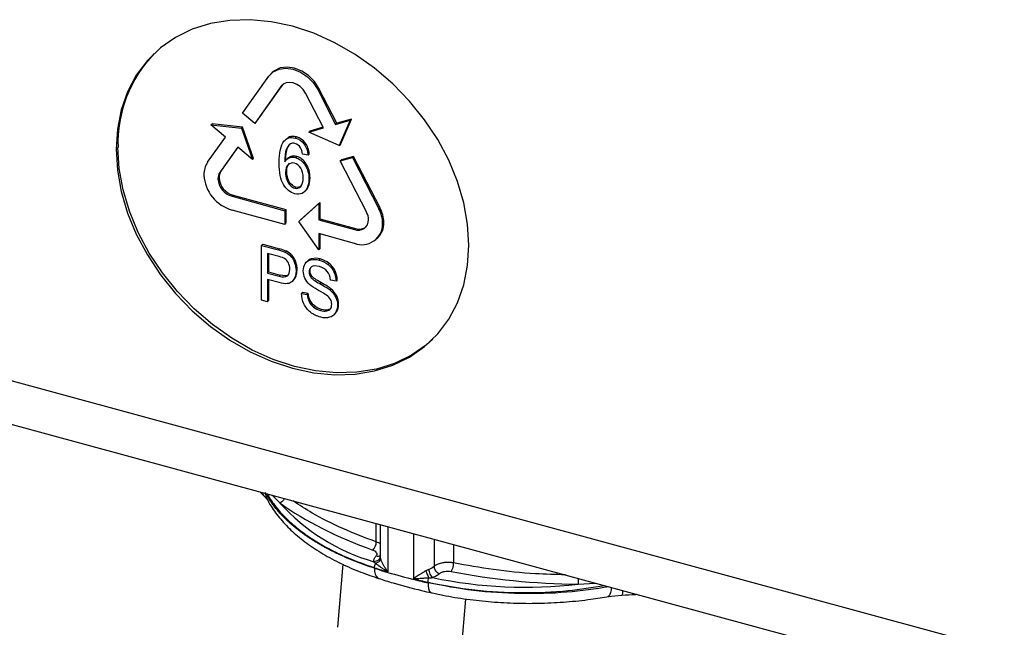
# Paper-space layout '_Trimetric' of a CAD drawing. Units: millimetres. Extents: x -433 to 81, y -683 to -136.
# Drawn here: x -271 to -148, y -577 to -501 of the extents above; entities that cross this region are included whole.
import ezdxf

# ---------------------------------------------------------------- set-up
doc = ezdxf.new("R2010")
doc.units = ezdxf.units.MM

psp = doc.layouts.new('_Trimetric')

# ---------------------------------------------------------------- linework, layer by layer
at = {"color": 7, "linetype": 'Continuous', "lineweight": 25}
for p, q in [((-239.41, -507.3), (-239.55, -507.44)), ((-243.12, -512.4), (-239.82, -507.75)), ((-238.29, -509.02), (-241.59, -513.67)), ((-241.45, -513.54), (-238.15, -508.89)), ((-238.15, -508.89), (-238.29, -509.02)), ((-238.15, -508.89), (-238.08, -508.8)), ((-233.55, -509.28), (-233.69, -509.42)), ((-233.69, -509.42), (-231.45, -513.79)), ((-231.31, -513.65), (-233.55, -509.28)), ((-232.98, -514.23), (-235.22, -509.86)), ((-241.59, -513.67), (-243.12, -512.4)), ((-231.45, -513.79), (-229.61, -513.26)), ((-229.47, -513.13), (-231.31, -513.65)), ((-229.61, -513.26), (-230.98, -516.43)), ((-230.84, -516.29), (-229.47, -513.13)), ((-229.61, -513.26), (-229.47, -513.13)), ((-247.08, -513.86), (-246.94, -513.72)), ((-245.25, -515.39), (-247.08, -513.86)), ((-247.08, -513.86), (-243.24, -514.28)), ((-243.1, -514.14), (-246.94, -513.72)), ((-243.24, -514.28), (-243.1, -514.14)), ((-243.24, -514.28), (-241.88, -518.19)), ((-241.74, -518.05), (-243.1, -514.14)), ((-241.59, -513.67), (-241.45, -513.54)), ((-234.82, -514.76), (-232.98, -514.23)), ((-234.82, -514.76), (-234.68, -514.62)), ((-233.02, -514.15), (-234.68, -514.62)), ((-231.45, -513.79), (-231.31, -513.65)), ((-247.49, -518.54), (-245.25, -515.39)), ((-237.65, -515.62), (-237.82, -515.79)), ((-236.49, -515.5), (-236.35, -515.36)), ((-230.98, -516.43), (-234.82, -514.76)), ((-258.73, -516.68), (-258.96, -516.91)), ((-243.71, -516.66), (-245.96, -519.81)), ((-245.82, -519.68), (-243.69, -516.68)), ((-241.88, -518.19), (-243.71, -516.66)), ((-237.64, -516.95), (-237.5, -516.81)), ((-237.5, -516.81), (-237.27, -516.39)), ((-235.4, -516.25), (-235.26, -516.11)), ((-230.98, -516.43), (-230.84, -516.29)), ((-376.06, -517.65), (-97.64, -593.32)), ((-241.88, -518.19), (-241.74, -518.05)), ((-237.46, -518.05), (-237.63, -518.23)), ((-237.22, -517.96), (-237.08, -517.82)), ((-236.46, -517.94), (-236.32, -517.81)), ((-234.89, -517.64), (-235.58, -517.52)), ((-234.75, -517.5), (-234.89, -517.64)), ((-230.86, -518.37), (-229.33, -517.93)), ((-230.86, -518.37), (-230.72, -518.24)), ((-227.55, -524.82), (-230.86, -518.37)), ((-229.19, -517.79), (-230.72, -518.24)), ((-229.33, -517.93), (-229.19, -517.79)), ((-229.33, -517.93), (-226.02, -524.38)), ((-225.88, -524.24), (-229.19, -517.79)), ((-235.28, -518.89), (-235.14, -518.75)), ((-245.96, -519.81), (-245.82, -519.68)), ((-237.72, -519.82), (-237.58, -519.69)), ((-237.57, -520.7), (-237.43, -520.56)), ((-234.79, -520.62), (-234.65, -520.48)), ((-237.15, -521.42), (-237.01, -521.29)), ((-236.57, -521.78), (-236.43, -521.65)), ((-235.35, -522.23), (-235.17, -522.06)), ((-235.02, -521.76), (-234.88, -521.62)), ((-244.28, -522.67), (-244.42, -522.8)), ((-244.42, -522.8), (-237.82, -524.6)), ((-244.28, -522.67), (-237.68, -524.46)), ((-373.6, -523.77), (-95.19, -599.43)), ((-237.82, -526.31), (-244.42, -524.52)), ((-237.82, -524.6), (-237.68, -524.46)), ((-237.68, -524.46), (-237.68, -526.18)), ((-236.05, -525.94), (-233.57, -523.7)), ((-233.43, -523.56), (-235.91, -525.8)), ((-233.57, -523.7), (-233.43, -523.56)), ((-233.57, -523.7), (-233.57, -525.75)), ((-233.43, -523.56), (-233.43, -525.62)), ((-226.02, -524.38), (-225.88, -524.24)), ((-237.82, -524.6), (-237.82, -526.31)), ((-236.05, -525.94), (-235.91, -525.8)), ((-233.57, -525.75), (-233.43, -525.62)), ((-233.57, -525.75), (-229.09, -526.97)), ((-233.43, -525.62), (-228.95, -526.83)), ((-237.82, -526.31), (-237.68, -526.18)), ((-233.57, -529.52), (-236.05, -525.94)), ((-229.09, -526.97), (-228.95, -526.83)), ((-229.09, -528.69), (-233.57, -527.47)), ((-233.57, -527.47), (-233.57, -529.52)), ((-233.43, -527.5), (-233.43, -529.39)), ((-226.29, -528.12), (-226.15, -527.98)), ((-240.73, -528.94), (-240.59, -528.81)), ((-240.73, -535.8), (-240.73, -528.94)), ((-240.73, -528.94), (-238.6, -529.52)), ((-240.59, -528.81), (-238.46, -529.39)), ((-238.6, -529.52), (-238.46, -529.39)), ((-233.57, -529.52), (-233.43, -529.39)), ((-239.99, -529.96), (-239.99, -532.41)), ((-238.54, -530.35), (-239.99, -529.96)), ((-239.85, -529.99), (-239.85, -532.27)), ((-237.74, -529.82), (-237.6, -529.68)), ((-237.04, -530.34), (-236.9, -530.2)), ((-234.55, -530.74), (-234.41, -530.61)), ((-233.51, -530.79), (-233.37, -530.65)), ((-236.59, -531.12), (-236.45, -530.98)), ((-236.41, -532.1), (-236.27, -531.96)), ((-234.93, -530.88), (-235.11, -531.05)), ((-234.47, -531.63), (-234.55, -531.73)), ((-232.4, -531.34), (-232.26, -531.2)), ((-239.99, -532.41), (-239.85, -532.27)), ((-239.99, -532.41), (-238.52, -532.8)), ((-238.53, -533.61), (-239.99, -533.22)), ((-239.99, -533.22), (-239.99, -536)), ((-239.85, -532.27), (-238.38, -532.67)), ((-238.52, -532.8), (-238.38, -532.67)), ((-234.78, -532.27), (-234.64, -532.14)), ((-234.56, -532.94), (-234.42, -532.81)), ((-231.66, -532.26), (-231.52, -532.12)), ((-239.85, -533.25), (-239.85, -535.87)), ((-236.87, -533.46), (-236.73, -533.32)), ((-233.43, -533.74), (-233.29, -533.6)), ((-232.18, -534.52), (-232.04, -534.38)), ((-231.38, -533.42), (-232.1, -533.29)), ((-231.24, -533.28), (-231.38, -533.42)), ((-235.58, -534.82), (-235.72, -534.96)), ((-235.72, -534.96), (-235.01, -535.08)), ((-235.58, -534.82), (-234.87, -534.94)), ((-235.01, -535.08), (-234.87, -534.94)), ((-231.45, -535.42), (-231.31, -535.28)), ((-239.99, -536), (-240.73, -535.8)), ((-239.99, -536), (-239.85, -535.87)), ((-234.78, -535.99), (-234.64, -535.85)), ((-234.21, -536.68), (-234.07, -536.54)), ((-231.21, -536.45), (-231.07, -536.32)), ((-233.34, -537.11), (-233.2, -536.98)), ((-232.58, -537.16), (-232.44, -537.03)), ((-231.68, -537.67), (-231.51, -537.5)), ((-231.53, -537.51), (-231.33, -537.28)), ((-231.47, -537.41), (-231.33, -537.28)), ((-239.39, -560.24), (-238.43, -561.22)), ((-240.32, -560.43), (-240.05, -560.73)), ((-226.35, -566.1), (-226.35, -563.79)), ((-225.86, -563.92), (-225.86, -567.85)), ((-224.85, -569.86), (-224.85, -564.19)), ((-221.7, -565.05), (-221.7, -570.72)), ((-219.11, -565.76), (-219.11, -569.18)), ((-216.67, -566.42), (-216.67, -568.73)), ((-225.86, -567.89), (-225.83, -567.74)), ((-230.53, -568.9), (-231.23, -576.79)), ((-226.59, -569.39), (-226.59, -569.33)), ((-219.86, -571.22), (-219.86, -571.16)), ((-201.04, -571.39), (-198.89, -571.25)), ((-216.36, -587.52), (-215.11, -573.25)), ((-197.31, -572.95), (-195.55, -572.76))]:
    psp.add_line(p, q, dxfattribs=at)
at = {"color": 7, "linetype": 'Continuous', "lineweight": 25, "flags": 128}
for points in [[(-214.74, -528.92), (-214.9, -526.3), (-215.38, -523.62), (-216.17, -520.93), (-217.27, -518.28), (-218.65, -515.69), (-220.3, -513.2), (-222.19, -510.86), (-224.29, -508.69), (-226.57, -506.73), (-229.01, -505.01), (-231.56, -503.55), (-234.18, -502.37), (-236.85, -501.49), (-239.51, -500.92), (-242.14, -500.67), (-244.69, -500.75), (-247.12, -501.15), (-249.41, -501.87), (-251.51, -502.89), (-253.4, -504.21), (-255.04, -505.8), (-256.43, -507.64), (-257.52, -509.7), (-258.32, -511.95), (-258.8, -514.37), (-258.96, -516.91)], [(-239.82, -507.75), (-239.26, -507.19), (-238.52, -506.85), (-237.67, -506.74), (-236.76, -506.87), (-235.84, -507.23), (-234.99, -507.81), (-234.25, -508.55), (-233.69, -509.42)], [(-233.55, -509.28), (-234.11, -508.42), (-234.85, -507.67), (-235.7, -507.1), (-236.62, -506.73), (-237.53, -506.6), (-238.38, -506.71), (-239.12, -507.06), (-239.41, -507.3)], [(-235.22, -509.86), (-235.5, -509.43), (-235.87, -509.05), (-236.3, -508.77), (-236.76, -508.58), (-237.21, -508.52), (-237.64, -508.57), (-238.01, -508.75), (-238.29, -509.02)], [(-258.96, -516.91), (-258.8, -519.53), (-258.32, -522.21), (-257.52, -524.9), (-256.43, -527.55), (-255.04, -530.14), (-253.4, -532.63), (-251.51, -534.97), (-249.41, -537.14), (-247.12, -539.1), (-244.69, -540.82), (-242.14, -542.28), (-239.51, -543.46), (-236.85, -544.34), (-234.18, -544.91), (-231.56, -545.16), (-229.01, -545.08), (-226.57, -544.68), (-224.29, -543.96), (-222.19, -542.94), (-220.3, -541.62), (-218.65, -540.03), (-217.27, -538.19), (-216.17, -536.13), (-215.38, -533.88), (-214.9, -531.46), (-214.74, -528.92)], [(-219.27, -540.69), (-220.07, -541.4), (-221.95, -542.71), (-224.05, -543.74), (-226.34, -544.45), (-228.77, -544.85), (-231.32, -544.93), (-233.95, -544.68), (-236.62, -544.12), (-239.28, -543.24), (-241.91, -542.06), (-244.46, -540.59), (-246.89, -538.87), (-249.18, -536.91), (-251.28, -534.74), (-253.16, -532.4), (-254.81, -529.92), (-256.19, -527.33), (-257.29, -524.67), (-258.08, -521.98), (-258.56, -519.31), (-258.73, -516.68)], [(-226.59, -569.39), (-226.56, -569.79), (-226.48, -570.13), (-226.36, -570.4), (-226.2, -570.59), (-226.02, -570.68)], [(-219.86, -571.22), (-219.84, -571.61), (-219.79, -571.95), (-219.7, -572.21), (-219.57, -572.39), (-219.42, -572.48), (-219.41, -572.48)], [(-196.9, -571.79), (-196.92, -572.09), (-196.97, -572.42), (-197.05, -572.68), (-197.15, -572.86), (-197.28, -572.94), (-197.3, -572.94)], [(-195.46, -572.18), (-195.47, -572.26), (-195.49, -572.51), (-195.52, -572.68), (-195.55, -572.75), (-195.58, -572.75)]]:
    psp.add_lwpolyline(points, dxfattribs=at)
at = {"color": 7, "linetype": 'Continuous', "lineweight": 25}
for centre, radius, start, end in [((-242.45, -516.19), 16.28, 136.1463, 181.7222), ((-245.25, -520.07), 2.71, 145.6025, 181.1117), ((-243.11, -519.84), 4.86, 183.3916, 254.3338), ((-244.84, -520.58), 1.36, 145.6025, 181.1117), ((-243.77, -520.46), 2.43, 183.3916, 254.3338), ((-244.7, -520.44), 1.36, 145.6025, 181.1117), ((-243.63, -520.33), 2.43, 183.3916, 254.3338), ((-229.63, -526.28), 4.08, 0.9269, 27.915), ((-229.49, -526.15), 4.08, 0.9269, 27.915), ((-228.62, -525.76), 1.3, 248.8623, 0.9223), ((-229.36, -525.77), 2.04, 0.9269, 27.915), ((-228.15, -526.26), 2.6, 248.8623, 0.9223), ((-228.49, -525.46), 1.45, 251.7875, 306.889), ((-227.99, -526.17), 2.58, 315.3545, 1.9113), ((-239.32, -559.35), 1.47, 201.5996, 227.4045), ((-238.48, -559.93), 1.76, 182.6555, 206.9833), ((-219.76, -544.42), 25.12, 221.9886, 254.0775), ((-227.76, -566.09), 1.41, 313.0502, 359.6308), ((-218.72, -568.76), 2.06, 329.6293, 0.6354), ((-204.69, -501.56), 71.22, 252.092, 253.5509), ((-203.37, -497.27), 75.77, 252.1609, 257.43), ((-202.32, -492.86), 80.23, 256.0188, 257.3663), ((-207.68, -514.89), 56.88, 258.1983, 276.6977)]:
    psp.add_arc(centre, radius, start, end, dxfattribs=at)
for points in [[(-238.52, -518.62), (-238.52, -517.3), (-238.32, -516.39), (-237.92, -515.89)], [(-237.92, -515.89), (-237.57, -515.47), (-237.09, -515.33), (-236.49, -515.5)], [(-236.49, -515.5), (-236.05, -515.62), (-235.69, -515.87), (-235.4, -516.25)], [(-235.26, -516.11), (-235.55, -515.73), (-235.91, -515.48), (-236.35, -515.36)], [(-237.64, -516.95), (-237.76, -517.29), (-237.83, -517.8), (-237.83, -518.48)], [(-237.69, -518.34), (-237.69, -517.66), (-237.62, -517.15), (-237.5, -516.81)], [(-237.12, -516.24), (-237.34, -516.38), (-237.51, -516.61), (-237.64, -516.95)], [(-236.54, -516.18), (-236.76, -516.12), (-236.95, -516.14), (-237.12, -516.24)], [(-235.84, -516.73), (-236.03, -516.44), (-236.26, -516.25), (-236.54, -516.18)], [(-235.58, -517.52), (-235.64, -517.17), (-235.73, -516.91), (-235.84, -516.73)], [(-235.4, -516.25), (-235.11, -516.63), (-234.94, -517.09), (-234.89, -517.64)], [(-234.75, -517.5), (-234.8, -516.95), (-234.97, -516.49), (-235.26, -516.11)], [(-237.83, -518.48), (-237.67, -518.22), (-237.46, -518.04), (-237.22, -517.96)], [(-237.22, -517.96), (-236.98, -517.88), (-236.72, -517.87), (-236.46, -517.94)], [(-236.32, -517.81), (-236.58, -517.73), (-236.84, -517.74), (-237.08, -517.82)], [(-236.46, -517.94), (-235.99, -518.07), (-235.6, -518.39), (-235.28, -518.89)], [(-235.14, -518.75), (-235.46, -518.25), (-235.85, -517.93), (-236.32, -517.81)], [(-237.98, -521.32), (-238.34, -520.71), (-238.52, -519.81), (-238.52, -518.62)], [(-237.4, -518.84), (-237.62, -519.05), (-237.72, -519.38), (-237.72, -519.82)], [(-237.58, -519.69), (-237.58, -519.25), (-237.48, -518.92), (-237.26, -518.7)], [(-236.6, -518.65), (-236.91, -518.56), (-237.18, -518.63), (-237.4, -518.84)], [(-235.81, -519.27), (-236.02, -518.95), (-236.28, -518.73), (-236.6, -518.65)], [(-235.5, -520.48), (-235.5, -520), (-235.6, -519.6), (-235.81, -519.27)], [(-235.28, -518.89), (-234.95, -519.39), (-234.79, -519.96), (-234.79, -520.62)], [(-234.65, -520.48), (-234.65, -519.83), (-234.81, -519.25), (-235.14, -518.75)], [(-237.72, -519.82), (-237.72, -520.11), (-237.67, -520.41), (-237.57, -520.7)], [(-237.43, -520.56), (-237.53, -520.27), (-237.58, -519.98), (-237.58, -519.69)], [(-237.57, -520.7), (-237.47, -520.99), (-237.33, -521.23), (-237.15, -521.42)], [(-237.01, -521.29), (-237.19, -521.1), (-237.33, -520.86), (-237.43, -520.56)], [(-235.81, -521.56), (-235.6, -521.33), (-235.5, -520.97), (-235.5, -520.48)], [(-234.79, -520.62), (-234.79, -521.05), (-234.86, -521.43), (-235.02, -521.76)], [(-234.88, -521.62), (-234.72, -521.29), (-234.65, -520.91), (-234.65, -520.48)], [(-236.56, -522.48), (-237.14, -522.32), (-237.61, -521.94), (-237.98, -521.32)], [(-237.15, -521.42), (-236.96, -521.61), (-236.77, -521.73), (-236.57, -521.78)], [(-236.43, -521.65), (-236.63, -521.59), (-236.82, -521.48), (-237.01, -521.29)], [(-236.57, -521.78), (-236.28, -521.86), (-236.03, -521.79), (-235.81, -521.56)], [(-235.02, -521.76), (-235.17, -522.08), (-235.38, -522.31), (-235.65, -522.43)], [(-235.65, -522.43), (-235.92, -522.56), (-236.22, -522.57), (-236.56, -522.48)], [(-238.6, -529.52), (-238.23, -529.62), (-237.94, -529.73), (-237.74, -529.82)], [(-237.6, -529.68), (-237.8, -529.59), (-238.09, -529.49), (-238.46, -529.39)], [(-237.84, -530.6), (-237.97, -530.53), (-238.2, -530.44), (-238.54, -530.35)], [(-237.37, -531.13), (-237.49, -530.9), (-237.65, -530.72), (-237.84, -530.6)], [(-237.74, -529.82), (-237.46, -529.95), (-237.23, -530.12), (-237.04, -530.34)], [(-236.9, -530.2), (-237.09, -529.99), (-237.32, -529.82), (-237.6, -529.68)], [(-237.04, -530.34), (-236.85, -530.54), (-236.7, -530.81), (-236.59, -531.12)], [(-236.45, -530.98), (-236.56, -530.67), (-236.71, -530.41), (-236.9, -530.2)], [(-235.26, -531.24), (-235.09, -530.98), (-234.86, -530.82), (-234.55, -530.74)], [(-234.55, -530.74), (-234.24, -530.67), (-233.89, -530.69), (-233.51, -530.79)], [(-233.37, -530.65), (-233.75, -530.55), (-234.1, -530.53), (-234.41, -530.61)], [(-232.26, -531.2), (-232.58, -530.95), (-232.95, -530.77), (-233.37, -530.65)], [(-237.49, -532.76), (-237.29, -532.6), (-237.19, -532.32), (-237.19, -531.92)], [(-237.19, -531.92), (-237.19, -531.63), (-237.25, -531.37), (-237.37, -531.13)], [(-236.73, -533.32), (-236.43, -533), (-236.27, -532.55), (-236.27, -531.96)], [(-236.59, -531.12), (-236.47, -531.43), (-236.41, -531.76), (-236.41, -532.1)], [(-236.27, -531.96), (-236.27, -531.63), (-236.33, -531.3), (-236.45, -530.98)], [(-235.5, -532.14), (-235.5, -531.79), (-235.42, -531.49), (-235.26, -531.24)], [(-233.48, -531.6), (-233.93, -531.47), (-234.26, -531.49), (-234.47, -531.63)], [(-233.51, -530.79), (-233.09, -530.9), (-232.72, -531.09), (-232.4, -531.34)], [(-232.49, -532.2), (-232.72, -531.92), (-233.04, -531.72), (-233.48, -531.6)], [(-232.4, -531.34), (-232.08, -531.59), (-231.83, -531.9), (-231.66, -532.26)], [(-231.52, -532.12), (-231.69, -531.76), (-231.94, -531.45), (-232.26, -531.2)], [(-238.52, -532.8), (-238.04, -532.94), (-237.7, -532.92), (-237.49, -532.76)], [(-237.35, -532.62), (-237.56, -532.78), (-237.9, -532.8), (-238.38, -532.67)], [(-236.41, -532.1), (-236.41, -532.68), (-236.57, -533.14), (-236.87, -533.46)], [(-235.3, -533.05), (-235.43, -532.76), (-235.5, -532.46), (-235.5, -532.14)], [(-234.7, -533.85), (-234.97, -533.61), (-235.17, -533.34), (-235.3, -533.05)], [(-234.78, -532.27), (-234.78, -532.52), (-234.7, -532.74), (-234.56, -532.94)], [(-234.42, -532.81), (-234.56, -532.61), (-234.64, -532.38), (-234.64, -532.14)], [(-234.56, -532.94), (-234.41, -533.14), (-234.04, -533.41), (-233.43, -533.74)], [(-233.29, -533.6), (-233.9, -533.27), (-234.27, -533), (-234.42, -532.81)], [(-232.1, -533.29), (-232.14, -532.85), (-232.27, -532.48), (-232.49, -532.2)], [(-231.66, -532.26), (-231.49, -532.63), (-231.4, -533.01), (-231.38, -533.42)], [(-231.24, -533.28), (-231.26, -532.87), (-231.35, -532.49), (-231.52, -532.12)], [(-236.87, -533.46), (-237.18, -533.78), (-237.73, -533.83), (-238.53, -533.61)], [(-233.6, -534.58), (-234.12, -534.28), (-234.49, -534.04), (-234.7, -533.85)], [(-233.43, -533.74), (-232.82, -534.07), (-232.4, -534.33), (-232.18, -534.52)], [(-232.04, -534.38), (-232.26, -534.2), (-232.68, -533.94), (-233.29, -533.6)], [(-231.31, -535.28), (-231.46, -534.95), (-231.71, -534.65), (-232.04, -534.38)], [(-235.41, -536.28), (-235.6, -535.86), (-235.71, -535.42), (-235.72, -534.96)], [(-235.01, -535.08), (-234.98, -535.43), (-234.9, -535.73), (-234.78, -535.99)], [(-234.64, -535.85), (-234.76, -535.6), (-234.84, -535.3), (-234.87, -534.94)], [(-232.6, -535.18), (-232.75, -535.07), (-233.09, -534.87), (-233.6, -534.58)], [(-232.09, -535.73), (-232.19, -535.54), (-232.36, -535.36), (-232.6, -535.18)], [(-232.18, -534.52), (-231.85, -534.79), (-231.6, -535.09), (-231.45, -535.42)], [(-231.45, -535.42), (-231.29, -535.74), (-231.21, -536.09), (-231.21, -536.45)], [(-231.07, -536.32), (-231.07, -535.95), (-231.15, -535.6), (-231.31, -535.28)], [(-234.59, -537.32), (-234.94, -537.04), (-235.21, -536.7), (-235.41, -536.28)], [(-234.78, -535.99), (-234.65, -536.24), (-234.46, -536.47), (-234.21, -536.68)], [(-234.07, -536.54), (-234.32, -536.33), (-234.51, -536.1), (-234.64, -535.85)], [(-234.21, -536.68), (-233.95, -536.88), (-233.66, -537.03), (-233.34, -537.11)], [(-233.2, -536.98), (-233.52, -536.89), (-233.81, -536.74), (-234.07, -536.54)], [(-232.58, -537.16), (-232.36, -537.12), (-232.2, -537.02), (-232.09, -536.88)], [(-231.93, -536.33), (-231.93, -536.12), (-231.99, -535.91), (-232.09, -535.73)], [(-232.09, -536.88), (-231.99, -536.73), (-231.93, -536.55), (-231.93, -536.33)], [(-231.21, -536.45), (-231.21, -536.82), (-231.3, -537.14), (-231.47, -537.41)], [(-231.33, -537.28), (-231.16, -537), (-231.07, -536.68), (-231.07, -536.32)], [(-233.3, -537.94), (-233.82, -537.8), (-234.24, -537.59), (-234.59, -537.32)], [(-233.34, -537.11), (-233.05, -537.19), (-232.8, -537.21), (-232.58, -537.16)], [(-232.21, -537.96), (-232.54, -538.05), (-232.9, -538.05), (-233.3, -537.94)], [(-232.44, -537.03), (-232.66, -537.07), (-232.91, -537.05), (-233.2, -536.98)], [(-231.47, -537.41), (-231.64, -537.69), (-231.89, -537.88), (-232.21, -537.96)], [(-238.43, -561.22), (-235.23, -563.52), (-231.28, -565.53), (-226.8, -567.12)], [(-226.65, -568.58), (-226.59, -568.64), (-226.51, -568.71), (-226.42, -568.79)], [(-219.11, -569.18), (-219.27, -569.33), (-219.49, -569.45), (-219.75, -569.55)], [(-216.95, -569.8), (-211.88, -570.8), (-206.48, -571.34), (-201.04, -571.39)], [(-219.74, -570.61), (-219.59, -570.59), (-219.45, -570.58), (-219.31, -570.57)]]:
    psp.add_open_spline(points, degree=3, dxfattribs=at)
for points, knots in [([(-236.35, -515.36), (-236.51, -515.33), (-236.82, -515.26), (-237.3, -515.34), (-237.52, -515.55), (-237.65, -515.66)], [0, 0, 0, 0, 0.315094, 0.616551, 1, 1, 1, 1]), ([(-237.08, -517.82), (-237.22, -517.88), (-237.37, -517.94), (-237.47, -518.07), (-237.47, -518.07)], [0, 0, 0, 0, 0.9270853, 1, 1, 1, 1]), ([(-235.86, -521.58), (-235.93, -521.62), (-236.09, -521.7), (-236.3, -521.67), (-236.43, -521.65)], [0, 0, 0, 0, 0.39906, 1, 1, 1, 1]), ([(-235.2, -522.06), (-235.17, -522.04), (-235.02, -521.93), (-234.94, -521.76), (-234.88, -521.62)], [0, 0, 0, 0, 0.205965, 1, 1, 1, 1]), ([(-234.41, -530.61), (-234.57, -530.66), (-234.78, -530.72), (-234.91, -530.87), (-234.94, -530.91)], [0, 0, 0, 0, 0.800294, 1, 1, 1, 1]), ([(-234.63, -531.83), (-234.66, -531.86), (-234.77, -531.97), (-234.77, -532.15), (-234.78, -532.27)], [0, 0, 0, 0, 0.321468, 1, 1, 1, 1]), ([(-234.64, -532.14), (-234.63, -531.98), (-234.62, -531.81), (-234.52, -531.7), (-234.5, -531.68)], [0, 0, 0, 0, 0.868127, 1, 1, 1, 1]), ([(-232.04, -536.81), (-232.08, -536.86), (-232.19, -536.97), (-232.35, -537.01), (-232.44, -537.03)], [0, 0, 0, 0, 0.43122, 1, 1, 1, 1]), ([(-240.93, -559.83), (-240.83, -559.93), (-240.64, -560.14), (-240.42, -560.34), (-240.31, -560.43)], [0, 0, 0, 0, 0.5133329, 1, 1, 1, 1]), ([(-226.59, -569.39), (-226.74, -569.34), (-227.05, -569.24), (-227.5, -569.09), (-227.95, -568.93), (-228.39, -568.76), (-228.82, -568.6), (-229.25, -568.43), (-229.67, -568.26), (-230.09, -568.08), (-230.49, -567.9), (-230.89, -567.72), (-231.28, -567.54), (-231.67, -567.35), (-232.05, -567.16), (-232.42, -566.97), (-232.78, -566.78), (-233.13, -566.58), (-233.48, -566.38), (-233.82, -566.18), (-234.16, -565.97), (-234.48, -565.77), (-234.8, -565.56), (-235.11, -565.35), (-235.41, -565.14), (-235.7, -564.92), (-235.99, -564.71), (-236.27, -564.49), (-236.54, -564.27), (-236.81, -564.05), (-237.06, -563.83), (-237.31, -563.61), (-237.55, -563.38), (-237.78, -563.16), (-238.01, -562.93), (-238.23, -562.7), (-238.44, -562.48), (-238.64, -562.25), (-238.83, -562.02), (-239.02, -561.79), (-239.2, -561.55), (-239.37, -561.32), (-239.54, -561.09), (-239.69, -560.86), (-239.84, -560.62), (-239.98, -560.39), (-240.12, -560.15), (-240.2, -560), (-240.24, -559.92)], [0, 0, 0, 0, 0.023264, 0.046461, 0.06959, 0.092651, 0.115644, 0.13857, 0.161427, 0.184217, 0.206939, 0.229594, 0.25218, 0.274699, 0.29715, 0.319533, 0.341848, 0.364096, 0.386276, 0.408387, 0.430432, 0.452408, 0.474317, 0.496157, 0.517931, 0.539636, 0.561273, 0.582843, 0.604345, 0.625779, 0.647145, 0.668444, 0.689674, 0.710837, 0.731932, 0.75296, 0.773919, 0.794811, 0.815635, 0.836391, 0.857079, 0.8777, 0.898253, 0.918738, 0.939155, 0.959505, 0.979786, 1, 1, 1, 1]), ([(-240.01, -560.07), (-239.93, -560.22), (-239.7, -560.65), (-239.21, -561.35), (-238.57, -562.16), (-237.83, -562.96), (-237.02, -563.73), (-236.14, -564.47), (-235.14, -565.22), (-233.89, -566.05), (-232.15, -567.05), (-229.73, -568.22), (-227.7, -568.94), (-226.59, -569.33)], [0, 0, 0, 0, 0.038238, 0.112237, 0.186236, 0.260234, 0.334232, 0.408229, 0.482226, 0.563365, 0.676718, 0.82227, 1, 1, 1, 1]), ([(-240.08, -560.67), (-239.91, -560.99), (-239.41, -561.89), (-238.36, -563.28), (-236.88, -564.83), (-235.1, -566.27), (-233.07, -567.61), (-230.79, -568.83), (-228.44, -569.86), (-226.78, -570.42), (-226.02, -570.68)], [0, 0, 0, 0, 0.074333, 0.204654, 0.33721, 0.472402, 0.609153, 0.746511, 0.88375, 1, 1, 1, 1]), ([(-237.87, -560.66), (-237.88, -560.67), (-237.91, -560.74), (-237.98, -560.85), (-238.08, -560.98), (-238.23, -561.12), (-238.35, -561.18), (-238.43, -561.22)], [0, 0, 0, 0, 0.073836, 0.266688, 0.459544, 0.648481, 1, 1, 1, 1]), ([(-226.35, -566.1), (-227.77, -565.56), (-230.62, -564.46), (-234.1, -562.72), (-235.98, -561.48), (-236.76, -560.96)], [0, 0, 0, 0, 0.366727, 0.73757, 1, 1, 1, 1]), ([(-225.86, -566.35), (-225.86, -566.35), (-225.96, -566.24), (-226.16, -566.17), (-226.35, -566.1)], [0, 0, 0, 0, 0.02833, 1, 1, 1, 1]), ([(-226.8, -567.12), (-226.68, -567.16), (-226.58, -567.21), (-226.42, -567.33), (-226.36, -567.4), (-226.25, -567.61), (-226.27, -567.77), (-226.39, -567.9)], [0, 0, 0, 0, 0.25, 0.25, 0.5, 0.5, 1, 1, 1, 1]), ([(-225.83, -567.78), (-225.85, -567.79), (-225.91, -567.88), (-226.11, -567.94), (-226.29, -567.92), (-226.39, -567.9)], [0, 0, 0, 0, 0.125308, 0.562654, 1, 1, 1, 1]), ([(-226.65, -568.58), (-226.66, -568.46), (-226.64, -568.35), (-226.55, -568.12), (-226.49, -568.02), (-226.39, -567.9)], [0, 0, 0, 0, 0.5, 0.5, 1, 1, 1, 1]), ([(-225.86, -567.89), (-225.86, -567.97), (-225.87, -568.05), (-225.95, -568.22), (-226.01, -568.3), (-226.17, -568.43), (-226.26, -568.49), (-226.46, -568.56), (-226.56, -568.58), (-226.65, -568.58)], [0, 0, 0, 0, 0.25, 0.25, 0.5, 0.5, 0.75, 0.75, 1, 1, 1, 1]), ([(-226.59, -569.33), (-226.59, -569.24), (-226.57, -569.14), (-226.51, -568.95), (-226.47, -568.86), (-226.42, -568.79)], [0, 0, 0, 0, 0.5, 0.5, 1, 1, 1, 1]), ([(-225.8, -568.18), (-225.8, -568.24), (-225.82, -568.3), (-225.88, -568.42), (-225.93, -568.48), (-226.05, -568.6), (-226.11, -568.65), (-226.26, -568.73), (-226.34, -568.77), (-226.42, -568.79)], [0, 0, 0, 0, 0.25, 0.25, 0.5, 0.5, 0.75, 0.75, 1, 1, 1, 1]), ([(-224.85, -569.86), (-224.92, -569.83), (-225.06, -569.75), (-225.25, -569.63), (-225.44, -569.52), (-225.61, -569.4), (-225.79, -569.28), (-225.96, -569.16), (-226.13, -569.03), (-226.28, -568.91), (-226.37, -568.83), (-226.42, -568.79)], [0, 0, 0, 0, 0.118907, 0.233349, 0.343318, 0.448808, 0.549817, 0.675854, 0.788197, 0.896069, 1, 1, 1, 1]), ([(-225.8, -568.18), (-225.81, -568.16), (-225.82, -568.1), (-225.84, -568.03), (-225.85, -567.97), (-225.85, -567.92), (-225.86, -567.9), (-225.86, -567.89)], [0, 0, 0, 0, 0.260156, 0.4898657, 0.6896152, 0.8596548, 1, 1, 1, 1]), ([(-224.85, -569.86), (-224.89, -569.82), (-224.96, -569.73), (-225.06, -569.59), (-225.16, -569.45), (-225.26, -569.31), (-225.35, -569.16), (-225.43, -569.01), (-225.52, -568.84), (-225.61, -568.67), (-225.68, -568.5), (-225.75, -568.34), (-225.78, -568.24), (-225.8, -568.18)], [0, 0, 0, 0, 0.084881, 0.169737, 0.254552, 0.339277, 0.423879, 0.508323, 0.607883, 0.706896, 0.805289, 0.902997, 1, 1, 1, 1]), ([(-216.67, -568.73), (-216.71, -568.72), (-216.79, -568.71), (-216.92, -568.69), (-217.05, -568.68), (-217.19, -568.67), (-217.33, -568.66), (-217.47, -568.67), (-217.61, -568.67), (-217.76, -568.68), (-217.9, -568.7), (-218.19, -568.75), (-218.65, -568.88), (-218.97, -569.06), (-219.11, -569.18), (-219.11, -569.18)], [0, 0, 0, 0, 0.047356, 0.095308, 0.143854, 0.192994, 0.24273, 0.29306, 0.343985, 0.395505, 0.44762, 0.50033, 0.715058, 0.998034, 1, 1, 1, 1]), ([(-202.64, -570.23), (-203.9, -570.19), (-206.93, -570.11), (-211.66, -569.62), (-215, -569.03), (-216.67, -568.73)], [0, 0, 0, 0, 0.26243, 0.633273, 1, 1, 1, 1]), ([(-220.14, -569.72), (-220.17, -569.74), (-220.24, -569.78), (-220.35, -569.85), (-220.45, -569.91), (-220.56, -569.97), (-220.66, -570.04), (-220.76, -570.1), (-220.87, -570.17), (-221.02, -570.27), (-221.23, -570.4), (-221.47, -570.57), (-221.62, -570.67), (-221.7, -570.72)], [0, 0, 0, 0, 0.060765, 0.121704, 0.182842, 0.244184, 0.305723, 0.367444, 0.42933, 0.491362, 0.660077, 0.82973, 1, 1, 1, 1]), ([(-219.75, -569.55), (-219.77, -569.55), (-219.82, -569.57), (-219.91, -569.61), (-220.02, -569.66), (-220.09, -569.7), (-220.14, -569.72)], [0, 0, 0, 0, 0.180082, 0.406546, 0.679592, 1, 1, 1, 1]), ([(-220.14, -569.72), (-220.11, -569.79), (-220.09, -569.86), (-220.02, -570.02), (-219.99, -570.11), (-219.92, -570.27), (-219.88, -570.35), (-219.8, -570.49), (-219.77, -570.56), (-219.74, -570.61)], [0, 0, 0, 0, 0.25, 0.25, 0.5, 0.5, 0.75, 0.75, 1, 1, 1, 1]), ([(-219.75, -569.55), (-219.75, -569.63), (-219.74, -569.72), (-219.69, -569.92), (-219.66, -570.03), (-219.58, -570.23), (-219.52, -570.32), (-219.42, -570.47), (-219.36, -570.53), (-219.31, -570.57)], [0, 0, 0, 0, 0.25, 0.25, 0.5, 0.5, 0.75, 0.75, 1, 1, 1, 1]), ([(-218.42, -570.08), (-218.48, -570.13), (-218.54, -570.18), (-218.67, -570.27), (-218.74, -570.31), (-218.96, -570.43), (-219.13, -570.51), (-219.31, -570.57)], [0, 0, 0, 0, 0.25, 0.25, 0.5, 0.5, 1, 1, 1, 1]), ([(-219.11, -569.18), (-219.11, -569.21), (-219.11, -569.26), (-219.09, -569.35), (-219.06, -569.44), (-219.02, -569.53), (-218.97, -569.63), (-218.92, -569.71), (-218.84, -569.8), (-218.76, -569.88), (-218.66, -569.96), (-218.58, -570.01), (-218.49, -570.05), (-218.44, -570.07), (-218.42, -570.08)], [0, 0, 0, 0, 0.073363, 0.150062, 0.230097, 0.313468, 0.400173, 0.490214, 0.544638, 0.690402, 0.767183, 0.843965, 0.930691, 1, 1, 1, 1]), ([(-218.42, -570.08), (-218.35, -570.01), (-218.25, -569.95), (-218.03, -569.85), (-217.91, -569.82), (-217.64, -569.77), (-217.5, -569.76), (-217.22, -569.76), (-217.08, -569.77), (-216.95, -569.8)], [0, 0, 0, 0, 0.25, 0.25, 0.5, 0.5, 0.75, 0.75, 1, 1, 1, 1]), ([(-226.06, -570.67), (-225.46, -570.86), (-223.7, -571.41), (-221.47, -572), (-219.83, -572.38), (-219.41, -572.48)], [0, 0, 0, 0, 0.28234, 0.818037, 1, 1, 1, 1]), ([(-219.74, -570.61), (-219.8, -570.61), (-219.93, -570.62), (-220.12, -570.64), (-220.31, -570.66), (-220.51, -570.67), (-220.75, -570.69), (-221.03, -570.71), (-221.37, -570.72), (-221.59, -570.72), (-221.7, -570.72)], [0, 0, 0, 0, 0.091605, 0.184924, 0.27998, 0.376794, 0.475386, 0.642141, 0.817022, 1, 1, 1, 1]), ([(-219.86, -571.16), (-219.86, -571.07), (-219.85, -570.97), (-219.81, -570.78), (-219.78, -570.68), (-219.74, -570.61)], [0, 0, 0, 0, 0.5, 0.5, 1, 1, 1, 1]), ([(-219.86, -571.15), (-217.93, -571.52), (-214.12, -572.24), (-208.14, -572.53), (-202.62, -572.34), (-199.26, -571.8), (-197.74, -571.56)], [0, 0, 0, 0, 0.2725, 0.536384, 0.791651, 1, 1, 1, 1]), ([(-197.14, -571.73), (-198.91, -571.99), (-202.55, -572.52), (-208.33, -572.65), (-214.25, -572.3), (-217.98, -571.58), (-219.86, -571.22)], [0, 0, 0, 0, 0.236981, 0.487848, 0.742188, 1, 1, 1, 1]), ([(-201.03, -570.67), (-201.03, -570.69), (-201.03, -570.77), (-201.03, -570.9), (-201.03, -571.05), (-201.04, -571.23), (-201.04, -571.32), (-201.04, -571.39)], [0, 0, 0, 0, 0.073836, 0.266688, 0.459544, 0.648481, 1, 1, 1, 1]), ([(-219.54, -572.45), (-219.02, -572.56), (-217.54, -572.88), (-214.99, -573.3), (-211.91, -573.63), (-208.77, -573.8), (-205.63, -573.8), (-202.5, -573.63), (-199.67, -573.34), (-197.92, -573.05), (-197.17, -572.92)], [0, 0, 0, 0, 0.072699, 0.210295, 0.347709, 0.484979, 0.62219, 0.759424, 0.89674, 1, 1, 1, 1]), ([(-195.56, -572.75), (-194.98, -572.73), (-194.36, -572.71), (-193.75, -572.66), (-193.72, -572.66)], [0, 0, 0, 0, 0.948026, 1, 1, 1, 1])]:
    psp.add_open_spline(points, degree=3, knots=knots, dxfattribs=at)

doc.saveas('drawing.dxf')
